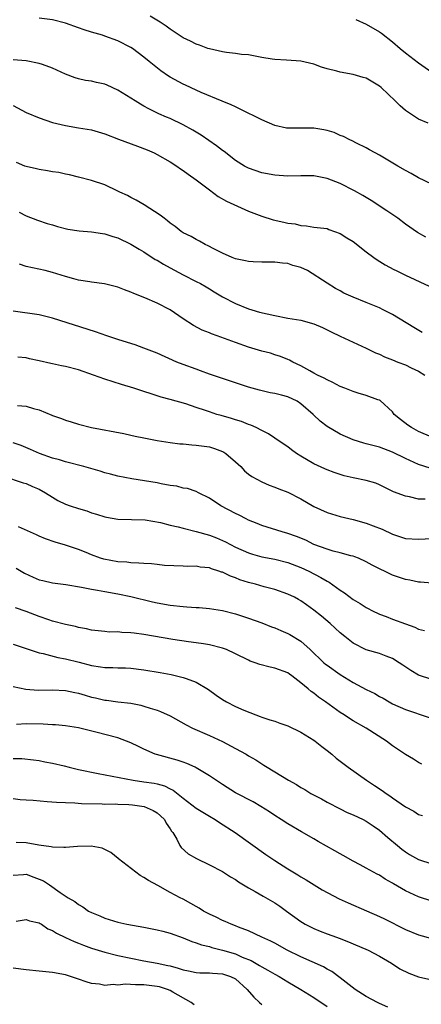
# Model space of a CAD drawing. Units: inches. Extents: x 2535000 to 2538000, y 1536769 to 1539000.
# Drawn here: x 2535292 to 2535353, y 1537263 to 1537413 of the extents above; entities that cross this region are included whole.
import ezdxf

# ---------------------------------------------------------------- set-up
doc = ezdxf.new("R2010")
doc.units = ezdxf.units.IN
doc.header["$MEASUREMENT"] = 0
doc.layers.add('LD25351536_2ft', color=132, linetype='Continuous')

msp = doc.modelspace()

# ---------------------------------------------------------------- linework, layer by layer
at = {"layer": 'LD25351536_2ft'}
for points, elevation in [([(2535354.46, 1537397.54), (2535353, 1537398.17), (2535351.28, 1537399.28), (2535351, 1537399.51), (2535350.19, 1537400.19), (2535349.41, 1537401), (2535347.28, 1537403), (2535347, 1537403.24), (2535345, 1537404.42), (2535344.53, 1537404.53), (2535343, 1537405.01), (2535341, 1537405.36), (2535340.48, 1537405.52), (2535339, 1537405.88), (2535338.15, 1537406.15), (2535337, 1537406.57), (2535335, 1537407.05), (2535332.8, 1537407.2), (2535331, 1537407.3), (2535330.63, 1537407.37), (2535329, 1537407.61), (2535327, 1537407.99), (2535325.91, 1537408.09), (2535325, 1537408.23), (2535323.64, 1537408.36), (2535323, 1537408.48), (2535321, 1537408.93), (2535320.78, 1537409), (2535319.51, 1537409.51), (2535319, 1537409.65), (2535318.13, 1537410.13), (2535317, 1537410.61), (2535315, 1537411.93), (2535314.41, 1537412.41), (2535313.49, 1537413), (2535311.94, 1537413.94)], 9006), ([(2535355, 1537388.2), (2535353, 1537389.21), (2535351.86, 1537389.86), (2535351, 1537390.31), (2535349.8, 1537391), (2535348.06, 1537392.06), (2535347, 1537392.65), (2535346.33, 1537393), (2535345.5, 1537393.5), (2535345, 1537393.78), (2535343.51, 1537394.49), (2535342.85, 1537394.84), (2535342.46, 1537395), (2535341.53, 1537395.53), (2535341, 1537395.69), (2535340.11, 1537396.11), (2535339, 1537396.42), (2535338.53, 1537396.53), (2535337, 1537396.8), (2535333, 1537396.78), (2535332.81, 1537396.81), (2535331, 1537397.19), (2535329, 1537398.07), (2535325.72, 1537399.72), (2535325, 1537400.04), (2535324.36, 1537400.36), (2535322.95, 1537400.95), (2535319.74, 1537402.26), (2535319, 1537402.59), (2535317.37, 1537403.37), (2535317, 1537403.54), (2535315, 1537404.62), (2535314.76, 1537404.76), (2535313.57, 1537405.57), (2535311.79, 1537407), (2535311, 1537407.66), (2535309.24, 1537409), (2535309, 1537409.16), (2535307, 1537410.15), (2535305, 1537410.89), (2535304.68, 1537411), (2535303, 1537411.47), (2535301.84, 1537411.84), (2535301, 1537412.14), (2535299, 1537412.88), (2535297, 1537413.39), (2535295, 1537413.63)], 9008), ([(2535343.42, 1537413.42), (2535345, 1537412.72), (2535347, 1537411.54), (2535347.32, 1537411.32), (2535349, 1537410.02), (2535350.2, 1537409), (2535351, 1537408.34), (2535353, 1537406.78), (2535355, 1537405.34)], 9004), ([(2535354.1, 1537380.1), (2535352.85, 1537380.85), (2535351, 1537382.12), (2535349.8, 1537383), (2535348.15, 1537384.15), (2535345.73, 1537385.73), (2535344.49, 1537386.49), (2535343.21, 1537387.21), (2535341, 1537388.32), (2535339, 1537389.1), (2535337, 1537389.5), (2535335, 1537389.51), (2535333, 1537389.46), (2535331, 1537389.59), (2535329, 1537389.98), (2535327, 1537390.68), (2535326.39, 1537391), (2535325, 1537391.87), (2535323.24, 1537393.24), (2535323, 1537393.39), (2535322.11, 1537394.11), (2535319.74, 1537395.74), (2535318.49, 1537396.49), (2535317, 1537397.31), (2535315, 1537398.25), (2535314.46, 1537398.46), (2535313.27, 1537399), (2535311.74, 1537399.74), (2535311, 1537400.17), (2535310.46, 1537400.46), (2535309.63, 1537401), (2535307, 1537402.62), (2535305.38, 1537403.38), (2535305, 1537403.53), (2535303.76, 1537403.76), (2535303, 1537403.97), (2535302.07, 1537404.07), (2535301, 1537404.33), (2535300.48, 1537404.48), (2535299, 1537405.05), (2535297, 1537405.99), (2535295.47, 1537406.53), (2535295, 1537406.71), (2535293, 1537407.1), (2535291, 1537407.24)], 9010), ([(2535291, 1537400.24), (2535293, 1537399.21), (2535295, 1537398.37), (2535297, 1537397.68), (2535299, 1537397.19), (2535301, 1537396.87), (2535303, 1537396.52), (2535305, 1537395.91), (2535307.09, 1537395.09), (2535310.03, 1537394.03), (2535311.47, 1537393.47), (2535312.57, 1537393), (2535313, 1537392.78), (2535315, 1537391.65), (2535316.01, 1537391), (2535316.59, 1537390.59), (2535317, 1537390.34), (2535317.76, 1537389.76), (2535319, 1537388.89), (2535321, 1537387.35), (2535322.35, 1537386.35), (2535323.64, 1537385.64), (2535327, 1537384.08), (2535327.78, 1537383.78), (2535329, 1537383.34), (2535330.78, 1537382.78), (2535332.41, 1537382.41), (2535333, 1537382.26), (2535334.13, 1537382.13), (2535335, 1537381.88), (2535335.87, 1537381.87), (2535337, 1537381.66), (2535339, 1537381.42), (2535339.29, 1537381.29), (2535341, 1537380.7), (2535342.03, 1537380.03), (2535343, 1537379.44), (2535345, 1537377.87), (2535346.13, 1537377), (2535346.64, 1537376.64), (2535347.89, 1537375.89), (2535349.19, 1537375.19), (2535349.58, 1537375), (2535351, 1537374.32), (2535354.63, 1537372.63)], 9012), ([(2535353.55, 1537365.55), (2535352.29, 1537366.29), (2535349, 1537368.27), (2535347.59, 1537369), (2535347, 1537369.29), (2535345, 1537370.13), (2535343, 1537370.92), (2535341.56, 1537371.56), (2535341, 1537371.89), (2535340.28, 1537372.28), (2535339, 1537373.08), (2535336.02, 1537375), (2535335, 1537375.47), (2535333.79, 1537375.79), (2535333, 1537376.1), (2535332.16, 1537376.16), (2535331, 1537376.29), (2535330.3, 1537376.3), (2535329, 1537376.27), (2535327.68, 1537376.32), (2535327, 1537376.38), (2535326.51, 1537376.51), (2535325, 1537376.8), (2535324.49, 1537377), (2535323, 1537377.66), (2535321.66, 1537378.34), (2535320.8, 1537378.8), (2535320.37, 1537379), (2535319.51, 1537379.51), (2535319, 1537379.77), (2535318.21, 1537380.21), (2535317, 1537380.8), (2535316.68, 1537381), (2535315.75, 1537381.75), (2535315, 1537382.27), (2535314.62, 1537382.62), (2535314.07, 1537383), (2535313.5, 1537383.5), (2535311.05, 1537385.05), (2535309.79, 1537385.79), (2535309, 1537386.18), (2535308.47, 1537386.47), (2535307.32, 1537387), (2535307, 1537387.17), (2535305, 1537388.11), (2535303, 1537388.78), (2535301, 1537389.27), (2535299.63, 1537389.63), (2535299, 1537389.73), (2535297.99, 1537389.99), (2535297, 1537390.1), (2535296.27, 1537390.27), (2535295, 1537390.45), (2535294.57, 1537390.57), (2535293, 1537390.93), (2535292.8, 1537391), (2535291.53, 1537391.52)], 9014), ([(2535291.94, 1537383.95), (2535293, 1537383.4), (2535294.72, 1537382.72), (2535296.21, 1537382.21), (2535297, 1537382), (2535297.76, 1537381.76), (2535299.36, 1537381.36), (2535301.09, 1537381.09), (2535303, 1537380.94), (2535304.66, 1537380.66), (2535305, 1537380.64), (2535306.23, 1537380.23), (2535307, 1537380.03), (2535309, 1537379.06), (2535310.27, 1537378.27), (2535311, 1537377.85), (2535312.72, 1537376.72), (2535313, 1537376.58), (2535313.98, 1537375.99), (2535315, 1537375.4), (2535317, 1537374.35), (2535319, 1537373.34), (2535319.64, 1537373), (2535320.5, 1537372.5), (2535321, 1537372.19), (2535321.75, 1537371.75), (2535323, 1537370.99), (2535325, 1537369.95), (2535327, 1537369.16), (2535327.48, 1537369), (2535328.66, 1537368.66), (2535331, 1537368.11), (2535333, 1537367.74), (2535335, 1537367.39), (2535337, 1537366.83), (2535338.28, 1537366.28), (2535339.65, 1537365.65), (2535341, 1537364.96), (2535343, 1537364.03), (2535345, 1537363.15), (2535346.41, 1537362.41), (2535347, 1537362.19), (2535347.79, 1537361.79), (2535349, 1537361.33), (2535349.8, 1537361), (2535351, 1537360.56), (2535351.86, 1537360.14), (2535353, 1537359.62), (2535353.93, 1537359)], 9016), ([(2535355, 1537349.52), (2535353, 1537350.4), (2535351.9, 1537351), (2535351.37, 1537351.37), (2535350.23, 1537352.23), (2535349.27, 1537353), (2535349, 1537353.37), (2535347.11, 1537355.11), (2535347, 1537355.17), (2535346.76, 1537355.24), (2535345, 1537355.91), (2535343.76, 1537356.24), (2535343, 1537356.49), (2535341.71, 1537357), (2535341, 1537357.26), (2535339.86, 1537357.86), (2535339, 1537358.26), (2535338.56, 1537358.56), (2535337.56, 1537359), (2535337, 1537359.32), (2535336.34, 1537359.66), (2535335, 1537360.43), (2535333.77, 1537361), (2535333.27, 1537361.27), (2535333, 1537361.37), (2535331.86, 1537361.86), (2535331, 1537362.12), (2535330.34, 1537362.34), (2535329, 1537362.69), (2535327, 1537363.29), (2535325, 1537363.98), (2535322.2, 1537365), (2535321.31, 1537365.31), (2535321, 1537365.45), (2535319.89, 1537365.89), (2535318.59, 1537366.59), (2535317, 1537367.64), (2535315, 1537369), (2535313, 1537370.01), (2535311.15, 1537370.85), (2535309.47, 1537371.47), (2535309, 1537371.71), (2535308.03, 1537372.03), (2535307, 1537372.45), (2535306.58, 1537372.58), (2535304.99, 1537372.99), (2535303, 1537373.25), (2535302.73, 1537373.27), (2535301, 1537373.54), (2535300.28, 1537373.72), (2535299, 1537374.09), (2535298.32, 1537374.32), (2535297, 1537374.73), (2535295.9, 1537375), (2535293, 1537375.64), (2535291.97, 1537375.97)], 9018), ([(2535354.75, 1537344.75), (2535353, 1537345.33), (2535351, 1537346.24), (2535349, 1537347.23), (2535347, 1537347.98), (2535346.18, 1537348.18), (2535345, 1537348.51), (2535344.6, 1537348.6), (2535343, 1537349.1), (2535341, 1537349.96), (2535339, 1537351.13), (2535337.95, 1537351.95), (2535336.92, 1537352.92), (2535336.86, 1537353), (2535335, 1537354.63), (2535334.43, 1537355), (2535333, 1537355.69), (2535332.05, 1537355.95), (2535331, 1537356.2), (2535330.31, 1537356.31), (2535328.68, 1537356.68), (2535327, 1537357.15), (2535321, 1537359.17), (2535319.67, 1537359.67), (2535319, 1537359.89), (2535317, 1537360.63), (2535316.04, 1537361), (2535313, 1537362.35), (2535311, 1537363.14), (2535309.64, 1537363.64), (2535307.82, 1537364.18), (2535307, 1537364.44), (2535305.34, 1537365), (2535303.61, 1537365.61), (2535297, 1537367.73), (2535295, 1537368.21), (2535291, 1537368.77)], 9020), ([(2535354, 1537340), (2535353, 1537340.04), (2535351.63, 1537340.37), (2535351, 1537340.46), (2535349.16, 1537341.16), (2535347, 1537342.23), (2535346.45, 1537342.45), (2535345, 1537342.9), (2535343, 1537343.3), (2535341.61, 1537343.61), (2535341, 1537343.78), (2535340.08, 1537344.08), (2535339, 1537344.49), (2535338.65, 1537344.65), (2535337, 1537345.43), (2535335, 1537346.6), (2535334.35, 1537347), (2535333.56, 1537347.56), (2535333, 1537348.01), (2535331.51, 1537349), (2535331, 1537349.38), (2535330.04, 1537350.04), (2535329, 1537350.54), (2535328.14, 1537351), (2535327.35, 1537351.35), (2535327, 1537351.45), (2535325.91, 1537351.91), (2535325, 1537352.17), (2535324.38, 1537352.38), (2535322.8, 1537352.8), (2535322.13, 1537353), (2535321, 1537353.37), (2535320.42, 1537353.58), (2535319, 1537354.05), (2535317.4, 1537354.6), (2535315, 1537355.28), (2535313.64, 1537355.64), (2535309.45, 1537357), (2535307.57, 1537357.57), (2535305, 1537358.38), (2535303.27, 1537359), (2535301, 1537359.79), (2535299, 1537360.32), (2535298.41, 1537360.41), (2535297, 1537360.72), (2535296.76, 1537360.76), (2535295, 1537361.19), (2535293.49, 1537361.49), (2535293, 1537361.63), (2535291.73, 1537361.73)], 9022), ([(2535291.65, 1537354.35), (2535293, 1537354.26), (2535294.11, 1537353.89), (2535295, 1537353.67), (2535296.9, 1537352.9), (2535297, 1537352.85), (2535298.38, 1537352.38), (2535299, 1537352.11), (2535299.87, 1537351.87), (2535301, 1537351.52), (2535303, 1537350.99), (2535307.94, 1537350.06), (2535309, 1537349.84), (2535309.67, 1537349.67), (2535311, 1537349.43), (2535313.02, 1537349.02), (2535315, 1537348.69), (2535316.5, 1537348.5), (2535317, 1537348.47), (2535318.34, 1537348.34), (2535319, 1537348.31), (2535321, 1537348.04), (2535321.8, 1537347.8), (2535323, 1537347.33), (2535323.22, 1537347.22), (2535323.54, 1537347), (2535325, 1537345.73), (2535325.81, 1537345), (2535326.38, 1537344.38), (2535327, 1537343.86), (2535327.48, 1537343.48), (2535329, 1537342.66), (2535330.15, 1537342.15), (2535331, 1537341.87), (2535331.6, 1537341.6), (2535333, 1537341.09), (2535335, 1537340.06), (2535337, 1537338.92), (2535339, 1537338), (2535341, 1537337.38), (2535343, 1537336.89), (2535345, 1537336.37), (2535346.06, 1537335.94), (2535347.42, 1537335.42), (2535349, 1537334.65), (2535351, 1537334.01), (2535353, 1537333.88), (2535355, 1537334.02)], 9024), ([(2535355, 1537327.16), (2535353.31, 1537327.31), (2535353, 1537327.31), (2535351.64, 1537327.64), (2535351, 1537327.73), (2535349, 1537328.41), (2535348.58, 1537328.58), (2535347.76, 1537329), (2535347.24, 1537329.24), (2535347, 1537329.37), (2535345.91, 1537329.91), (2535345, 1537330.45), (2535343.79, 1537331), (2535343.22, 1537331.22), (2535343, 1537331.29), (2535342.63, 1537331.37), (2535341, 1537331.81), (2535339.94, 1537332.06), (2535339, 1537332.35), (2535337, 1537333.09), (2535335.73, 1537333.73), (2535334.32, 1537334.32), (2535333, 1537334.78), (2535332.15, 1537335), (2535329, 1537336), (2535328.31, 1537336.31), (2535327, 1537336.83), (2535326.64, 1537337), (2535325.56, 1537337.56), (2535325, 1537337.83), (2535322.78, 1537339), (2535321, 1537340.19), (2535319.34, 1537341), (2535319, 1537341.18), (2535317.64, 1537341.64), (2535317, 1537341.73), (2535316.02, 1537342.02), (2535315, 1537342.13), (2535313.65, 1537342.35), (2535313, 1537342.5), (2535309.14, 1537343.14), (2535307, 1537343.56), (2535305.86, 1537343.86), (2535305, 1537344.06), (2535304.29, 1537344.29), (2535301.79, 1537345), (2535299, 1537345.74), (2535298.06, 1537346.06), (2535297, 1537346.32), (2535295.01, 1537347.01), (2535293.63, 1537347.63), (2535292.23, 1537348.23), (2535291, 1537348.62)], 9026), ([(2535289.53, 1537343.53), (2535292.53, 1537342.54), (2535293, 1537342.42), (2535293.96, 1537341.96), (2535295, 1537341.54), (2535295.92, 1537341), (2535297, 1537340.32), (2535297.84, 1537339.84), (2535299, 1537339.25), (2535299.7, 1537339), (2535301, 1537338.58), (2535302.24, 1537338.24), (2535303, 1537337.95), (2535303.74, 1537337.74), (2535305, 1537337.33), (2535305.27, 1537337.27), (2535307, 1537336.98), (2535311.16, 1537336.84), (2535313.55, 1537336.45), (2535315, 1537336.06), (2535316.21, 1537335.79), (2535317, 1537335.56), (2535319, 1537335.08), (2535321, 1537334.5), (2535322.08, 1537334.08), (2535323, 1537333.69), (2535323.47, 1537333.47), (2535325, 1537332.7), (2535327, 1537331.8), (2535327.6, 1537331.6), (2535329, 1537331.2), (2535331, 1537330.83), (2535333, 1537330.33), (2535335, 1537329.56), (2535336.19, 1537329), (2535338.05, 1537328.05), (2535339, 1537327.47), (2535339.32, 1537327.32), (2535341, 1537326.11), (2535341.68, 1537325.68), (2535343, 1537324.69), (2535344.05, 1537324.05), (2535345, 1537323.42), (2535345.29, 1537323.29), (2535345.82, 1537323), (2535347, 1537322.41), (2535348.05, 1537322.05), (2535349, 1537321.66), (2535351, 1537320.92), (2535352.43, 1537320.43), (2535353, 1537320.15), (2535353.92, 1537319.92)], 9028), ([(2535355, 1537312.42), (2535353, 1537313.1), (2535351.81, 1537313.81), (2535350.6, 1537314.6), (2535350.04, 1537315), (2535349, 1537315.64), (2535348.02, 1537316.02), (2535347, 1537316.38), (2535345, 1537316.96), (2535343, 1537318), (2535341.7, 1537319), (2535341, 1537319.58), (2535339.46, 1537321), (2535338.14, 1537322.14), (2535337, 1537323.05), (2535335.86, 1537323.86), (2535335, 1537324.45), (2535334.65, 1537324.65), (2535334, 1537325), (2535333, 1537325.48), (2535331, 1537326.2), (2535329.37, 1537326.63), (2535328.05, 1537327), (2535327, 1537327.26), (2535325.68, 1537327.68), (2535325, 1537327.97), (2535324.22, 1537328.22), (2535323, 1537328.83), (2535322.85, 1537328.85), (2535322.47, 1537329), (2535321.34, 1537329.34), (2535321, 1537329.49), (2535319.61, 1537329.61), (2535319, 1537329.78), (2535317.73, 1537329.73), (2535317, 1537329.79), (2535314.15, 1537329.85), (2535313, 1537330), (2535312.14, 1537330.14), (2535311, 1537330.16), (2535310.24, 1537330.24), (2535309, 1537330.27), (2535308.36, 1537330.36), (2535307, 1537330.45), (2535304.85, 1537330.85), (2535304.37, 1537331), (2535303, 1537331.48), (2535302.16, 1537331.84), (2535301, 1537332.31), (2535299, 1537332.99), (2535297.42, 1537333.42), (2535295.94, 1537333.94), (2535295, 1537334.34), (2535294.56, 1537334.56), (2535291.8, 1537335.8)], 9030), ([(2535291.45, 1537329.45), (2535292.72, 1537328.72), (2535294.07, 1537328.07), (2535295, 1537327.7), (2535295.56, 1537327.56), (2535297, 1537327.24), (2535299.04, 1537326.96), (2535301.43, 1537326.57), (2535303, 1537326.26), (2535303.88, 1537326.12), (2535305, 1537325.9), (2535307, 1537325.55), (2535309, 1537325.14), (2535312.3, 1537324.3), (2535313, 1537324.15), (2535315, 1537323.8), (2535317, 1537323.58), (2535317.57, 1537323.57), (2535319, 1537323.45), (2535319.43, 1537323.43), (2535321, 1537323.29), (2535323, 1537322.96), (2535325, 1537322.45), (2535327, 1537321.82), (2535329, 1537321.1), (2535330.49, 1537320.49), (2535331, 1537320.31), (2535331.91, 1537319.91), (2535333, 1537319.48), (2535333.31, 1537319.31), (2535335, 1537318.3), (2535336.44, 1537317), (2535338.53, 1537315), (2535338.78, 1537314.78), (2535339, 1537314.6), (2535341, 1537313.18), (2535343, 1537311.96), (2535345, 1537310.92), (2535346.28, 1537310.28), (2535347, 1537309.85), (2535347.56, 1537309.56), (2535348.48, 1537309), (2535349, 1537308.72), (2535351, 1537307.83), (2535354.59, 1537306.59)], 9032), ([(2535353.49, 1537299.49), (2535353, 1537299.75), (2535352.22, 1537300.22), (2535351, 1537300.97), (2535349, 1537302.3), (2535348.07, 1537303), (2535345, 1537304.99), (2535343, 1537306.1), (2535342.44, 1537306.44), (2535341.61, 1537307), (2535341, 1537307.38), (2535338.78, 1537309), (2535337.71, 1537309.71), (2535337, 1537310.31), (2535336.57, 1537310.57), (2535336.1, 1537311), (2535335, 1537311.94), (2535333.6, 1537313), (2535333.24, 1537313.24), (2535333, 1537313.44), (2535331, 1537314.18), (2535330.32, 1537314.32), (2535328.72, 1537314.72), (2535328, 1537315), (2535327.25, 1537315.25), (2535327, 1537315.36), (2535325, 1537316.35), (2535323.64, 1537317), (2535323, 1537317.24), (2535321, 1537317.75), (2535320.13, 1537317.87), (2535319, 1537318.06), (2535317.79, 1537318.21), (2535315.44, 1537318.56), (2535311, 1537319.31), (2535309.5, 1537319.5), (2535309, 1537319.59), (2535307.63, 1537319.63), (2535307, 1537319.72), (2535305.69, 1537319.69), (2535305, 1537319.75), (2535303, 1537319.97), (2535302.19, 1537320.19), (2535301, 1537320.4), (2535300.53, 1537320.53), (2535299, 1537320.83), (2535297, 1537321.37), (2535296.45, 1537321.55), (2535295, 1537322.08), (2535293, 1537322.84), (2535291.38, 1537323.38)], 9034), ([(2535291, 1537317.81), (2535295, 1537316.5), (2535295.61, 1537316.39), (2535297.81, 1537315.81), (2535299, 1537315.6), (2535301.08, 1537315.08), (2535303, 1537314.56), (2535304.36, 1537314.36), (2535305, 1537314.24), (2535306.24, 1537314.24), (2535307, 1537314.21), (2535308.19, 1537314.19), (2535309, 1537314.16), (2535311, 1537313.91), (2535313.49, 1537313.49), (2535315.17, 1537313.17), (2535315.96, 1537313), (2535317, 1537312.75), (2535317.43, 1537312.57), (2535319, 1537312.02), (2535320.89, 1537310.89), (2535322.05, 1537310.05), (2535323, 1537309.37), (2535323.64, 1537309), (2535325, 1537308.28), (2535326.29, 1537307.71), (2535328.13, 1537307), (2535328.77, 1537306.77), (2535329, 1537306.67), (2535330.27, 1537306.27), (2535331, 1537306.04), (2535331.76, 1537305.76), (2535333, 1537305.35), (2535335, 1537304.39), (2535337, 1537303.15), (2535337.2, 1537303), (2535338.19, 1537302.19), (2535339, 1537301.57), (2535339.71, 1537301), (2535340.41, 1537300.41), (2535342.23, 1537299), (2535345.01, 1537297), (2535346.23, 1537296.23), (2535347.44, 1537295.44), (2535348.02, 1537295), (2535348.61, 1537294.61), (2535349, 1537294.32), (2535351, 1537292.95), (2535352.27, 1537292.27), (2535353, 1537291.78), (2535353.59, 1537291.59)], 9036), ([(2535291, 1537311.36), (2535292.93, 1537310.93), (2535294.8, 1537310.8), (2535297, 1537310.82), (2535299, 1537310.73), (2535300.42, 1537310.42), (2535301, 1537310.33), (2535302.02, 1537310.02), (2535303, 1537309.74), (2535303.61, 1537309.61), (2535305, 1537309.28), (2535305.26, 1537309.26), (2535307, 1537309.03), (2535309, 1537308.78), (2535310.5, 1537308.5), (2535311, 1537308.37), (2535311.95, 1537308.05), (2535313, 1537307.75), (2535313.55, 1537307.55), (2535315, 1537306.85), (2535317.47, 1537305.47), (2535318.4, 1537305), (2535321, 1537303.85), (2535323, 1537302.92), (2535325, 1537301.89), (2535326.61, 1537301), (2535327, 1537300.76), (2535328.11, 1537300.11), (2535329, 1537299.5), (2535329.33, 1537299.33), (2535329.82, 1537299), (2535333.12, 1537297), (2535334.34, 1537296.34), (2535335, 1537295.92), (2535335.58, 1537295.58), (2535336.51, 1537295), (2535338.14, 1537294.14), (2535339, 1537293.66), (2535341, 1537292.62), (2535342.09, 1537292.09), (2535343, 1537291.71), (2535344.5, 1537291), (2535345, 1537290.75), (2535346.03, 1537290.03), (2535347, 1537289.37), (2535348.27, 1537288.27), (2535349.78, 1537287), (2535350.45, 1537286.45), (2535351, 1537286.04), (2535351.63, 1537285.63), (2535353, 1537284.86), (2535355, 1537284.21)], 9038), ([(2535355, 1537278.53), (2535353, 1537279.17), (2535351, 1537280.09), (2535349.15, 1537281.15), (2535349, 1537281.26), (2535347.88, 1537281.88), (2535347, 1537282.48), (2535346.64, 1537282.64), (2535345, 1537283.57), (2535344.05, 1537284.05), (2535343, 1537284.62), (2535341.48, 1537285.48), (2535341, 1537285.73), (2535340.2, 1537286.2), (2535337.65, 1537287.65), (2535337, 1537288.04), (2535335.1, 1537289.1), (2535333, 1537290.33), (2535331.97, 1537291), (2535331, 1537291.61), (2535330.18, 1537292.18), (2535328.88, 1537293), (2535327.7, 1537293.7), (2535325, 1537295.1), (2535323, 1537296.34), (2535321, 1537297.69), (2535319, 1537298.92), (2535318.84, 1537299), (2535317.58, 1537299.58), (2535317, 1537299.78), (2535316.07, 1537300.07), (2535312.93, 1537300.93), (2535312.73, 1537301), (2535311, 1537301.78), (2535310.19, 1537302.19), (2535309, 1537302.74), (2535308.35, 1537303), (2535307, 1537303.48), (2535303.62, 1537304.38), (2535301, 1537305.04), (2535299, 1537305.35), (2535297.48, 1537305.48), (2535297, 1537305.5), (2535295.6, 1537305.6), (2535293, 1537305.64), (2535291.53, 1537305.53)], 9040), ([(2535291, 1537300.36), (2535292.34, 1537300.34), (2535294.13, 1537300.13), (2535295, 1537300.02), (2535295.84, 1537299.84), (2535297, 1537299.64), (2535298.79, 1537299.21), (2535299.57, 1537299), (2535301, 1537298.65), (2535303.98, 1537298.02), (2535309.33, 1537297), (2535311, 1537296.77), (2535312.54, 1537296.54), (2535313, 1537296.44), (2535314.14, 1537296.14), (2535315, 1537295.71), (2535315.49, 1537295.49), (2535317, 1537294.28), (2535319, 1537292.74), (2535321, 1537291.51), (2535321.9, 1537291), (2535322.55, 1537290.55), (2535324.96, 1537289), (2535329.66, 1537285.66), (2535331, 1537284.75), (2535333, 1537283.47), (2535334.55, 1537282.55), (2535335, 1537282.24), (2535335.78, 1537281.78), (2535337.01, 1537281.01), (2535338.26, 1537280.26), (2535340.86, 1537278.86), (2535342.24, 1537278.24), (2535345.04, 1537277.04), (2535347, 1537276.16), (2535347.79, 1537275.79), (2535351, 1537274.18), (2535353, 1537273.34), (2535355, 1537272.77)], 9042), ([(2535291, 1537294.22), (2535292.08, 1537294.08), (2535293, 1537294), (2535294.06, 1537293.94), (2535296.22, 1537293.78), (2535297.64, 1537293.64), (2535299, 1537293.58), (2535300.43, 1537293.57), (2535301.45, 1537293.45), (2535304.59, 1537293.41), (2535305, 1537293.36), (2535306.61, 1537293.39), (2535307, 1537293.35), (2535308.69, 1537293.31), (2535309.26, 1537293.26), (2535311.04, 1537293), (2535312.39, 1537292.39), (2535313, 1537292), (2535313.54, 1537291.54), (2535314.12, 1537291), (2535314.42, 1537290.42), (2535315, 1537289.58), (2535315.22, 1537289.22), (2535315.41, 1537289), (2535316.02, 1537287.98), (2535316.5, 1537287), (2535316.71, 1537286.71), (2535317.77, 1537285.77), (2535319.03, 1537285.03), (2535321, 1537284.07), (2535323, 1537283.06), (2535324.24, 1537282.24), (2535325, 1537281.83), (2535325.48, 1537281.48), (2535327, 1537280.55), (2535328.01, 1537279.99), (2535329.25, 1537279.25), (2535331, 1537278.27), (2535331.76, 1537277.76), (2535332.82, 1537277), (2535335, 1537275.38), (2535335.23, 1537275.23), (2535335.65, 1537275), (2535337, 1537274.3), (2535337.93, 1537273.93), (2535339, 1537273.52), (2535340.42, 1537273), (2535340.85, 1537272.85), (2535342.3, 1537272.3), (2535343, 1537271.98), (2535345.29, 1537271), (2535347, 1537270.07), (2535348.87, 1537269), (2535350.14, 1537268.14), (2535351.48, 1537267.48), (2535353, 1537266.92), (2535355, 1537266.45)], 9044), ([(2535348.31, 1537262.31), (2535347, 1537262.85), (2535346.69, 1537263), (2535345, 1537263.9), (2535343.3, 1537265), (2535341, 1537266.79), (2535339.73, 1537267.73), (2535339, 1537268.12), (2535338.45, 1537268.45), (2535335, 1537269.98), (2535332.92, 1537271), (2535331, 1537272.07), (2535330.39, 1537272.39), (2535329.04, 1537273), (2535327, 1537273.95), (2535325.45, 1537274.55), (2535325, 1537274.74), (2535324.31, 1537275), (2535323.41, 1537275.41), (2535323, 1537275.56), (2535322.05, 1537276.05), (2535321, 1537276.52), (2535320.12, 1537277), (2535319.45, 1537277.45), (2535319, 1537277.68), (2535318.16, 1537278.16), (2535317, 1537278.79), (2535316.55, 1537279), (2535315, 1537279.82), (2535313.11, 1537280.89), (2535311.67, 1537281.67), (2535311, 1537282.14), (2535310.43, 1537282.43), (2535307.11, 1537285), (2535307.06, 1537285.06), (2535305.96, 1537285.96), (2535304.6, 1537286.6), (2535302.92, 1537286.92), (2535300.85, 1537286.85), (2535299, 1537286.71), (2535298.73, 1537286.73), (2535297, 1537286.77), (2535296.82, 1537286.82), (2535294.92, 1537287.08), (2535293, 1537287.41), (2535291.46, 1537287.46)], 9046), ([(2535291, 1537282.51), (2535292.58, 1537282.58), (2535293, 1537282.66), (2535294.17, 1537282.17), (2535295, 1537281.89), (2535295.62, 1537281.62), (2535296.58, 1537281), (2535298.18, 1537279.82), (2535299.39, 1537279), (2535300.43, 1537278.43), (2535301, 1537277.99), (2535301.63, 1537277.63), (2535302.51, 1537277), (2535303, 1537276.76), (2535304.25, 1537276.25), (2535305, 1537275.91), (2535305.7, 1537275.7), (2535307, 1537275.3), (2535308.4, 1537275), (2535311, 1537274.55), (2535313, 1537274.14), (2535313.91, 1537273.91), (2535315, 1537273.6), (2535317, 1537272.88), (2535318.34, 1537272.34), (2535319, 1537272.14), (2535319.81, 1537271.81), (2535321, 1537271.55), (2535321.4, 1537271.4), (2535323, 1537271.02), (2535325, 1537270.43), (2535326.04, 1537269.96), (2535327.41, 1537269.41), (2535328.68, 1537268.68), (2535329, 1537268.46), (2535329.96, 1537267.96), (2535331, 1537267.34), (2535331.66, 1537267), (2535333, 1537266.15), (2535334.99, 1537265), (2535337, 1537263.74), (2535339, 1537262.39)], 9048), ([(2535291.45, 1537275.45), (2535293, 1537275.69), (2535293.51, 1537275.51), (2535295, 1537275.19), (2535295.11, 1537275.11), (2535295.31, 1537275), (2535296.29, 1537274.29), (2535297, 1537274.02), (2535297.61, 1537273.61), (2535299, 1537272.97), (2535300.32, 1537272.32), (2535301, 1537272.08), (2535301.75, 1537271.75), (2535303, 1537271.3), (2535305, 1537270.68), (2535307, 1537270.21), (2535309, 1537269.79), (2535311, 1537269.4), (2535313, 1537269.04), (2535314.67, 1537268.67), (2535315, 1537268.6), (2535316.25, 1537268.25), (2535317, 1537268), (2535317.83, 1537267.83), (2535319, 1537267.58), (2535319.54, 1537267.54), (2535321, 1537267.53), (2535321.48, 1537267.48), (2535323, 1537267.41), (2535324.23, 1537267), (2535325, 1537266.61), (2535326.78, 1537265), (2535327.82, 1537263.82), (2535328.65, 1537263), (2535329, 1537262.71)], 9050), ([(2535318.66, 1537262.66), (2535318.2, 1537263), (2535315.41, 1537264.59), (2535315, 1537264.86), (2535314.61, 1537265), (2535313.39, 1537265.39), (2535313, 1537265.46), (2535311, 1537265.71), (2535309.71, 1537265.71), (2535308.19, 1537265.81), (2535307, 1537265.67), (2535306.27, 1537265.73), (2535305, 1537265.62), (2535304.22, 1537265.78), (2535303, 1537265.92), (2535302.17, 1537266.17), (2535301, 1537266.58), (2535299, 1537267.21), (2535297, 1537267.58), (2535295, 1537267.8), (2535293, 1537267.99), (2535291, 1537268.25)], 9052)]:
    msp.add_lwpolyline(points, dxfattribs=dict(at, elevation=elevation))

doc.saveas('drawing.dxf')
